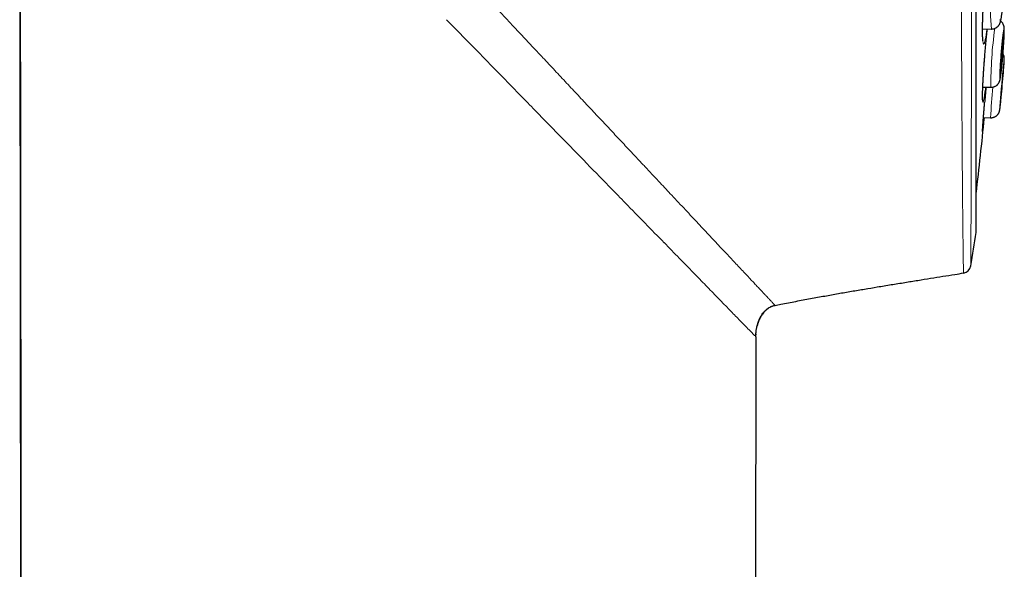
# Model space of a CAD drawing. Units: millimetres. Extents: x 8 to 947, y 12 to 926.
# Drawn here: x 687 to 720, y 880 to 899 of the extents above; entities that cross this region are included whole.
import ezdxf

# ---------------------------------------------------------------- set-up
doc = ezdxf.new("R2010")
doc.units = ezdxf.units.MM

msp = doc.modelspace()

# ---------------------------------------------------------------- linework, layer by layer
at = {"color": 7, "linetype": 'Continuous', "lineweight": 30}
for p, q in [((719.024, 891.548), (719.024, 924.883)), ((686.663, 789.805), (686.535, 913.602)), ((719.242, 898.427), (719.543, 898.423)), ((719.251, 896.454), (719.525, 896.446)), ((719.526, 896.446), (719.525, 896.446)), ((719.272, 895.421), (719.516, 895.412)), ((719.516, 895.412), (719.516, 895.412)), ((711.54, 887.976), (711.542, 888.05)), ((711.543, 888.074), (711.542, 888.038)), ((711.541, 887.976), (711.461, 812.695))]:
    msp.add_line(p, q, dxfattribs=at)
at = {"color": 8, "linetype": 'Continuous', "lineweight": 0}
for p, q in [((719.022, 891.518), (719.022, 908.216)), ((711.535, 887.982), (711.541, 887.976)), ((711.542, 888.038), (711.54, 887.976))]:
    msp.add_line(p, q, dxfattribs=at)
at = {"color": 8, "linetype": 'Continuous', "lineweight": 0, "flags": 128}
for points in [[(719.833, 898.742), (719.835, 898.725), (719.838, 898.713), (719.842, 898.706), (719.845, 898.703)], [(719.845, 898.703), (719.849, 898.705), (719.854, 898.712), (719.858, 898.724), (719.863, 898.74), (719.868, 898.76)], [(719.832, 896.722), (719.835, 896.724), (719.838, 896.731), (719.842, 896.742), (719.845, 896.758), (719.849, 896.779), (719.854, 896.803), (719.858, 896.832), (719.863, 896.866), (719.868, 896.903), (719.873, 896.943), (719.879, 896.988), (719.884, 897.035), (719.89, 897.085), (719.895, 897.138), (719.901, 897.194), (719.907, 897.251), (719.913, 897.311), (719.918, 897.371), (719.924, 897.433), (719.929, 897.496), (719.934, 897.559), (719.94, 897.623), (719.944, 897.686), (719.949, 897.748), (719.954, 897.81), (719.958, 897.87), (719.962, 897.928), (719.965, 897.985), (719.968, 898.04), (719.971, 898.092), (719.973, 898.141), (719.975, 898.187), (719.977, 898.23), (719.978, 898.269), (719.979, 898.304), (719.98, 898.336), (719.98, 898.363), (719.979, 898.386), (719.978, 898.405), (719.977, 898.419), (719.975, 898.428), (719.973, 898.433), (719.971, 898.434), (719.968, 898.429), (719.965, 898.42), (719.961, 898.406), (719.957, 898.388), (719.953, 898.365), (719.949, 898.338), (719.944, 898.307), (719.939, 898.272), (719.934, 898.233), (719.929, 898.191), (719.923, 898.145), (719.918, 898.096), (719.912, 898.044), (719.906, 897.99), (719.901, 897.933), (719.895, 897.875), (719.889, 897.815), (719.884, 897.753), (719.878, 897.691), (719.873, 897.628), (719.867, 897.565), (719.862, 897.502), (719.858, 897.439), (719.853, 897.377), (719.849, 897.316), (719.845, 897.256), (719.841, 897.199), (719.838, 897.143), (719.835, 897.09), (719.832, 897.039), (719.83, 896.991), (719.828, 896.947), (719.827, 896.906), (719.826, 896.869), (719.825, 896.835), (719.825, 896.806), (719.825, 896.781), (719.826, 896.76), (719.827, 896.743), (719.828, 896.731), (719.83, 896.724), (719.832, 896.722)], [(719.957, 897.053), (719.958, 897.055), (719.961, 897.104), (719.965, 897.15), (719.968, 897.193), (719.971, 897.232), (719.973, 897.267), (719.975, 897.299), (719.977, 897.326), (719.978, 897.349), (719.979, 897.367), (719.98, 897.381), (719.98, 897.391), (719.979, 897.395), (719.978, 897.395), (719.977, 897.391), (719.975, 897.382), (719.973, 897.368), (719.971, 897.349), (719.968, 897.327), (719.965, 897.3), (719.961, 897.268), (719.957, 897.233), (719.957, 897.225)]]:
    msp.add_lwpolyline(points, dxfattribs=at)
at = {"color": 7, "linetype": 'Continuous', "lineweight": 30, "flags": 128}
for points in [[(719.852, 896.967), (719.855, 896.969), (719.857, 896.976), (719.86, 896.988), (719.864, 897.004), (719.867, 897.025), (719.871, 897.05), (719.876, 897.079), (719.88, 897.112), (719.884, 897.149), (719.889, 897.189), (719.894, 897.233), (719.899, 897.279), (719.904, 897.327), (719.909, 897.377), (719.913, 897.429), (719.918, 897.482), (719.923, 897.535), (719.927, 897.589), (719.931, 897.643), (719.935, 897.697), (719.939, 897.749), (719.943, 897.8), (719.946, 897.85), (719.949, 897.897), (719.951, 897.942), (719.953, 897.984), (719.955, 898.023), (719.956, 898.058), (719.957, 898.089), (719.957, 898.117), (719.957, 898.14), (719.957, 898.159), (719.956, 898.173), (719.955, 898.183), (719.953, 898.188), (719.951, 898.188), (719.948, 898.184), (719.946, 898.174), (719.942, 898.16), (719.939, 898.142), (719.935, 898.119), (719.931, 898.092), (719.927, 898.06), (719.922, 898.025), (719.918, 897.987), (719.913, 897.945), (719.908, 897.9), (719.903, 897.853), (719.898, 897.804), (719.893, 897.753), (719.889, 897.701), (719.884, 897.647), (719.879, 897.593), (719.875, 897.539), (719.871, 897.486), (719.867, 897.433), (719.863, 897.381), (719.86, 897.33), (719.857, 897.282), (719.854, 897.236), (719.852, 897.192), (719.85, 897.152), (719.849, 897.115), (719.848, 897.082), (719.847, 897.052), (719.847, 897.027), (719.847, 897.005), (719.848, 896.989), (719.849, 896.977), (719.851, 896.97), (719.852, 896.967)], [(719.848, 895.93), (719.849, 895.932), (719.85, 895.939), (719.852, 895.951), (719.854, 895.968), (719.856, 895.988), (719.859, 896.014), (719.863, 896.043), (719.866, 896.076), (719.87, 896.113), (719.874, 896.153), (719.878, 896.196), (719.883, 896.242), (719.887, 896.291), (719.892, 896.341), (719.897, 896.393), (719.902, 896.446), (719.907, 896.499), (719.912, 896.553), (719.916, 896.607), (719.921, 896.66), (719.926, 896.713), (719.93, 896.764), (719.934, 896.813), (719.938, 896.861), (719.941, 896.905), (719.945, 896.947), (719.948, 896.986), (719.95, 897.021), (719.953, 897.052), (719.954, 897.08), (719.956, 897.103), (719.957, 897.122), (719.957, 897.136), (719.957, 897.145), (719.957, 897.15), (719.956, 897.15), (719.955, 897.146), (719.954, 897.136), (719.952, 897.122), (719.949, 897.103), (719.947, 897.08), (719.944, 897.053), (719.94, 897.022), (719.937, 896.987), (719.933, 896.948), (719.928, 896.906), (719.924, 896.862), (719.919, 896.815), (719.915, 896.765), (719.91, 896.714), (719.905, 896.662), (719.9, 896.609), (719.895, 896.555), (719.89, 896.501), (719.886, 896.447), (719.881, 896.394), (719.877, 896.342), (719.872, 896.292), (719.868, 896.244), (719.865, 896.198), (719.861, 896.154), (719.858, 896.114), (719.855, 896.077), (719.853, 896.044), (719.851, 896.014), (719.849, 895.989), (719.848, 895.968), (719.847, 895.952), (719.847, 895.94), (719.847, 895.932), (719.848, 895.93)]]:
    msp.add_lwpolyline(points, dxfattribs=at)
at = {"color": 8, "linetype": 'Continuous', "lineweight": 0}
for centre, radius, start, end in [((726.928, 899.095), 7.416, 167.217, 185.1937), ((733.51, 896.528), 13.985, 172.1223, 180.3363), ((739.153, 894.471), 19.66, 174.2172, 177.2582), ((711.761, 896.835), 8.147, 351.8823, 355.5705), ((722.106, 895.669), 2.281, 174.2703, 179.6037)]:
    msp.add_arc(centre, radius, start, end, dxfattribs=at)
at = {"color": 7, "linetype": 'Continuous', "lineweight": 30}
for centre, radius, start, end in [((769.326, 892.114), 49.634, 174.0889, 175.6288), ((662.772, 901.648), 57.37, 354.55695, 355.40636), ((589.937, 908.216), 130, 353.20595, 354.35107), ((610.287, 908.216), 110.01, 350.67085, 351.26965), ((718.824, 891.548), 0.2, 351.2697, 0), ((718.545, 890.431), 0.3, 279.2987, 350.6709)]:
    msp.add_arc(centre, radius, start, end, dxfattribs=at)
at = {"color": 8, "linetype": 'Continuous', "lineweight": 0}
for points, knots in [([(718.594, 890.141), (718.594, 890.145), (718.594, 890.155), (718.593, 890.183), (718.593, 890.217), (718.592, 890.253), (718.592, 890.29), (718.591, 890.331), (718.59, 890.378), (718.589, 890.429), (718.589, 890.485), (718.588, 890.546), (718.587, 890.625), (718.585, 890.724), (718.583, 890.848), (718.582, 890.984), (718.58, 891.128), (718.578, 891.278), (718.576, 891.433), (718.574, 891.598), (718.572, 891.773), (718.57, 891.957), (718.568, 892.173), (718.565, 892.423), (718.563, 892.712), (718.56, 893.017), (718.557, 893.331), (718.555, 893.65), (718.553, 893.944), (718.551, 894.219), (718.549, 894.469), (718.547, 894.726), (718.545, 894.99), (718.544, 895.26), (718.542, 895.543), (718.54, 895.839), (718.538, 896.148), (718.537, 896.464), (718.535, 896.787), (718.534, 897.116), (718.532, 897.422), (718.531, 897.701), (718.53, 897.954), (718.529, 898.209), (718.528, 898.49), (718.526, 898.799), (718.525, 899.134), (718.524, 899.475), (718.522, 899.82), (718.521, 900.169), (718.52, 900.53), (718.518, 900.904), (718.517, 901.29), (718.516, 901.68), (718.515, 902.074), (718.514, 902.473), (718.513, 902.839), (718.512, 903.17), (718.511, 903.468), (718.51, 903.767), (718.509, 904.093), (718.509, 904.446), (718.508, 904.827), (718.507, 905.21), (718.506, 905.595), (718.505, 905.982), (718.504, 906.378), (718.503, 906.785), (718.502, 907.201), (718.501, 907.618), (718.501, 908.037), (718.5, 908.456), (718.499, 908.838), (718.498, 909.182), (718.498, 909.488), (718.497, 909.794), (718.497, 910.126), (718.496, 910.485), (718.496, 910.868), (718.495, 911.251), (718.495, 911.633), (718.494, 912.014), (718.493, 912.402), (718.493, 912.796), (718.492, 913.197), (718.492, 913.596), (718.491, 913.992), (718.491, 914.386), (718.49, 914.741), (718.49, 915.059), (718.489, 915.341), (718.489, 915.621), (718.489, 915.918), (718.488, 916.231), (718.488, 916.56), (718.488, 916.887), (718.487, 917.21), (718.487, 917.529), (718.487, 917.845), (718.487, 918.157), (718.486, 918.455), (718.486, 918.74), (718.486, 919.05), (718.486, 919.391), (718.485, 919.763), (718.485, 920.126), (718.485, 920.457), (718.484, 920.759), (718.484, 921.032), (718.484, 921.3), (718.484, 921.561), (718.484, 921.817), (718.484, 922.099), (718.484, 922.403), (718.484, 922.704), (718.484, 922.972), (718.484, 923.211), (718.483, 923.441), (718.483, 923.663), (718.483, 923.876), (718.483, 924.073), (718.483, 924.254), (718.483, 924.42), (718.483, 924.579), (718.483, 924.73), (718.483, 924.874), (718.483, 925.027), (718.483, 925.185), (718.483, 925.338), (718.483, 925.469), (718.483, 925.582), (718.483, 925.683), (718.483, 925.762), (718.483, 925.824), (718.483, 925.871), (718.483, 925.913), (718.483, 925.956), (718.483, 925.996), (718.483, 926.027), (718.483, 926.043), (718.483, 926.045), (718.483, 926.045)], [0, 0, 0, 0, 0.007766, 0.015616, 0.023467, 0.028741, 0.034016, 0.039296, 0.044577, 0.049897, 0.055218, 0.060544, 0.06587, 0.074198, 0.082527, 0.090877, 0.099228, 0.106914, 0.1146, 0.122286, 0.130011, 0.137738, 0.145463, 0.155806, 0.166148, 0.176533, 0.186917, 0.196549, 0.20619, 0.213219, 0.22025, 0.227279, 0.234338, 0.241398, 0.248457, 0.256008, 0.26356, 0.271111, 0.278698, 0.286287, 0.293874, 0.29943, 0.304986, 0.310549, 0.316111, 0.323158, 0.330205, 0.337251, 0.344327, 0.351404, 0.35848, 0.36605, 0.37362, 0.38119, 0.388798, 0.396406, 0.404014, 0.409585, 0.415157, 0.420735, 0.426314, 0.433326, 0.440338, 0.44735, 0.454391, 0.461433, 0.468474, 0.476005, 0.483537, 0.491068, 0.498636, 0.506205, 0.513773, 0.519316, 0.524858, 0.530407, 0.535956, 0.542953, 0.54995, 0.556947, 0.563972, 0.570999, 0.578025, 0.585539, 0.593054, 0.600568, 0.60812, 0.615672, 0.623223, 0.628753, 0.634283, 0.639819, 0.645356, 0.652049, 0.658745, 0.665463, 0.672181, 0.67891, 0.685639, 0.69239, 0.699144, 0.705267, 0.711393, 0.720082, 0.728771, 0.737486, 0.7462, 0.753222, 0.760245, 0.767267, 0.774319, 0.781372, 0.788425, 0.798242, 0.808069, 0.815887, 0.823705, 0.831523, 0.839381, 0.847241, 0.8551, 0.862118, 0.869136, 0.876154, 0.883202, 0.890251, 0.8973, 0.907112, 0.916933, 0.92539, 0.933846, 0.942325, 0.950805, 0.95649, 0.962174, 0.967866, 0.973558, 0.982145, 0.990731, 0.999343, 1, 1, 1, 1]), ([(718.879, 925.816), (718.879, 925.815), (718.879, 925.813), (718.88, 925.798), (718.88, 925.773), (718.88, 925.733), (718.88, 925.677), (718.88, 925.607), (718.88, 925.523), (718.88, 925.431), (718.88, 925.333), (718.88, 925.23), (718.88, 925.108), (718.88, 924.962), (718.88, 924.789), (718.88, 924.6), (718.88, 924.396), (718.88, 924.174), (718.88, 923.932), (718.88, 923.671), (718.88, 923.394), (718.88, 923.111), (718.88, 922.824), (718.88, 922.538), (718.88, 922.244), (718.88, 921.944), (718.879, 921.633), (718.879, 921.311), (718.879, 920.983), (718.879, 920.649), (718.879, 920.309), (718.879, 919.961), (718.879, 919.604), (718.879, 919.214), (718.879, 918.79), (718.879, 918.352), (718.879, 917.926), (718.879, 917.515), (718.878, 917.096), (718.878, 916.67), (718.878, 916.236), (718.878, 915.796), (718.878, 915.35), (718.878, 914.899), (718.877, 914.442), (718.877, 913.98), (718.877, 913.519), (718.877, 913.059), (718.877, 912.6), (718.877, 912.138), (718.876, 911.673), (718.876, 911.174), (718.876, 910.641), (718.876, 910.09), (718.875, 909.555), (718.875, 909.034), (718.875, 908.513), (718.874, 908), (718.874, 907.496), (718.874, 907.001), (718.873, 906.504), (718.873, 906.004), (718.873, 905.501), (718.872, 905.02), (718.872, 904.561), (718.872, 904.098), (718.871, 903.613), (718.871, 903.109), (718.87, 902.609), (718.87, 902.122), (718.869, 901.648), (718.869, 901.187), (718.868, 900.728), (718.868, 900.272), (718.867, 899.819), (718.867, 899.39), (718.866, 898.984), (718.866, 898.58), (718.865, 898.164), (718.865, 897.736), (718.864, 897.317), (718.863, 896.914), (718.863, 896.527), (718.862, 896.156), (718.861, 895.791), (718.861, 895.434), (718.86, 895.084), (718.859, 894.758), (718.858, 894.454), (718.858, 894.155), (718.857, 893.851), (718.856, 893.543), (718.855, 893.248), (718.854, 892.966), (718.853, 892.693), (718.852, 892.431), (718.851, 892.18), (718.85, 891.944), (718.849, 891.731), (718.848, 891.539), (718.848, 891.364), (718.847, 891.199), (718.846, 891.047), (718.845, 890.909), (718.844, 890.788), (718.844, 890.68), (718.843, 890.587), (718.843, 890.51), (718.842, 890.451), (718.842, 890.411), (718.842, 890.387), (718.842, 890.384), (718.841, 890.383)], [0, 0, 0, 0, 0.007395, 0.014791, 0.022186, 0.031146, 0.040111, 0.049078, 0.058043, 0.067002, 0.074547, 0.082092, 0.089636, 0.09931, 0.108991, 0.118675, 0.128355, 0.13803, 0.148154, 0.158283, 0.168413, 0.178537, 0.18769, 0.196843, 0.205656, 0.214474, 0.223293, 0.232111, 0.240924, 0.249455, 0.257991, 0.266528, 0.275064, 0.283595, 0.293852, 0.30411, 0.312915, 0.321721, 0.330526, 0.339377, 0.348229, 0.357079, 0.365928, 0.374783, 0.383639, 0.392493, 0.401343, 0.40991, 0.418482, 0.427055, 0.435627, 0.444195, 0.454495, 0.464796, 0.474189, 0.483586, 0.492983, 0.502376, 0.511302, 0.52023, 0.529156, 0.538288, 0.547422, 0.556554, 0.564644, 0.572734, 0.582172, 0.591614, 0.601056, 0.610494, 0.619463, 0.628434, 0.637404, 0.646581, 0.655761, 0.664938, 0.673068, 0.681199, 0.690615, 0.700034, 0.709454, 0.71887, 0.727816, 0.736764, 0.74571, 0.75486, 0.764012, 0.773163, 0.781268, 0.789372, 0.79888, 0.808394, 0.817911, 0.827425, 0.836933, 0.846867, 0.856806, 0.866745, 0.876679, 0.885651, 0.894624, 0.904135, 0.913653, 0.923172, 0.93269, 0.942201, 0.952151, 0.962106, 0.97206, 0.98201, 0.991005, 1, 1, 1, 1]), ([(703.152, 898.68), (702.998, 898.843), (702.69, 899.172), (702.223, 899.67), (701.748, 900.177), (701.265, 900.691), (700.775, 901.214), (700.276, 901.746), (699.769, 902.287), (699.253, 902.837), (698.728, 903.397), (698.376, 903.772), (698.198, 903.962)], [0, 0, 0, 0, 0.093817, 0.188679, 0.284693, 0.381977, 0.48066, 0.580877, 0.682768, 0.786483, 0.892174, 1, 1, 1, 1]), ([(719.461, 901.167), (719.46, 901.164), (719.456, 901.146), (719.447, 901.102), (719.435, 901.035), (719.422, 900.957), (719.41, 900.869), (719.397, 900.771), (719.384, 900.666), (719.371, 900.553), (719.359, 900.433), (719.346, 900.307), (719.334, 900.176), (719.322, 900.041), (719.311, 899.903), (719.301, 899.763), (719.291, 899.621), (719.282, 899.479), (719.273, 899.338), (719.266, 899.199), (719.259, 899.063), (719.253, 898.93), (719.249, 898.802), (719.245, 898.68), (719.242, 898.564), (719.241, 898.456), (719.241, 898.356), (719.241, 898.264), (719.243, 898.182), (719.246, 898.11), (719.249, 898.049), (719.254, 897.998), (719.26, 897.961), (719.266, 897.936), (719.272, 897.92), (719.279, 897.912), (719.288, 897.915), (719.297, 897.929), (719.308, 897.955), (719.319, 897.992), (719.33, 898.041), (719.342, 898.101), (719.354, 898.172), (719.367, 898.253), (719.379, 898.337), (719.387, 898.398), (719.39, 898.425)], [0, 0, 0, 0, 0.004303, 0.027877, 0.051368, 0.074858, 0.098433, 0.122007, 0.145497, 0.168988, 0.192562, 0.216137, 0.239627, 0.263118, 0.286692, 0.310266, 0.333757, 0.357247, 0.380822, 0.404396, 0.427887, 0.451377, 0.474952, 0.498526, 0.522016, 0.545507, 0.569081, 0.592656, 0.616146, 0.639637, 0.663211, 0.686785, 0.710276, 0.729855, 0.749458, 0.769037, 0.792527, 0.816102, 0.839676, 0.863167, 0.886657, 0.910231, 0.933806, 0.957296, 0.980787, 1, 1, 1, 1]), ([(701.038, 898.74), (701.398, 898.37), (702.112, 897.639), (703.156, 896.569), (704.159, 895.541), (705.113, 894.563), (706.017, 893.637), (706.585, 893.055), (706.865, 892.767)], [0, 0, 0, 0, 0.177433, 0.351177, 0.520879, 0.685218, 0.844681, 1, 1, 1, 1]), ([(704.306, 897.449), (704.255, 897.504), (704.147, 897.619), (703.977, 897.8), (703.793, 897.997), (703.593, 898.21), (703.378, 898.439), (703.229, 898.598), (703.152, 898.68)], [0, 0, 0, 0, 0.135182, 0.282742, 0.442833, 0.615623, 0.801283, 1, 1, 1, 1]), ([(719.401, 898.425), (719.399, 898.409), (719.393, 898.352), (719.383, 898.249), (719.37, 898.116), (719.358, 897.979), (719.345, 897.839), (719.333, 897.698), (719.322, 897.556), (719.31, 897.415), (719.3, 897.275), (719.29, 897.138), (719.281, 897.004), (719.273, 896.874), (719.265, 896.75), (719.259, 896.632), (719.253, 896.521), (719.248, 896.418), (719.245, 896.323), (719.242, 896.242), (719.241, 896.174), (719.241, 896.118), (719.241, 896.065), (719.242, 896.019), (719.244, 895.982), (719.248, 895.956), (719.252, 895.941), (719.258, 895.939), (719.264, 895.949), (719.271, 895.971), (719.279, 896.004), (719.288, 896.049), (719.298, 896.105), (719.308, 896.172), (719.319, 896.248), (719.331, 896.336), (719.34, 896.404), (719.344, 896.445), (719.345, 896.451)], [0, 0, 0, 0, 0.0114351, 0.0407407, 0.0700463, 0.0994566, 0.128867, 0.1581726, 0.1874782, 0.2168886, 0.2462989, 0.2756045, 0.3049101, 0.3343205, 0.3637308, 0.3930364, 0.422342, 0.4517524, 0.4811627, 0.5104683, 0.5348902, 0.5593423, 0.5837643, 0.6130699, 0.6424802, 0.6718906, 0.7011962, 0.7305018, 0.7599121, 0.7893225, 0.8186281, 0.8479337, 0.877344, 0.9067543, 0.93606, 0.9653656, 0.9947759, 1, 1, 1, 1]), ([(707.323, 894.233), (707.208, 894.355), (706.977, 894.601), (706.622, 894.979), (706.258, 895.367), (705.885, 895.765), (705.503, 896.173), (705.112, 896.59), (704.713, 897.016), (704.442, 897.304), (704.306, 897.449)], [0, 0, 0, 0, 0.119674, 0.240783, 0.36343, 0.487679, 0.613501, 0.740854, 0.869699, 1, 1, 1, 1]), ([(719.313, 895.925), (719.312, 895.912), (719.307, 895.854), (719.299, 895.758), (719.289, 895.637), (719.28, 895.524), (719.272, 895.419), (719.264, 895.321), (719.259, 895.243), (719.254, 895.182), (719.251, 895.136), (719.249, 895.093), (719.246, 895.047), (719.243, 895.002), (719.241, 894.961), (719.241, 894.931), (719.241, 894.913), (719.242, 894.906), (719.245, 894.912), (719.248, 894.93), (719.253, 894.96), (719.258, 894.998), (719.262, 895.031), (719.264, 895.046)], [0, 0, 0, 0, 0.016087, 0.069911, 0.12452, 0.177211, 0.230653, 0.284478, 0.339087, 0.372338, 0.405773, 0.439301, 0.473016, 0.525707, 0.579149, 0.632974, 0.687583, 0.740274, 0.793716, 0.847541, 0.90215, 0.95484, 1, 1, 1, 1]), ([(708.683, 892.782), (708.62, 892.85), (708.489, 892.989), (708.285, 893.207), (708.066, 893.441), (707.833, 893.689), (707.584, 893.954), (707.411, 894.138), (707.323, 894.233)], [0, 0, 0, 0, 0.145924, 0.299942, 0.462169, 0.632757, 0.811945, 1, 1, 1, 1]), ([(706.865, 892.766), (706.945, 892.684), (707.257, 892.364), (707.787, 891.821), (708.211, 891.386), (708.423, 891.169)], [0, 0, 0, 0, 0.147728, 0.573869, 1, 1, 1, 1]), ([(711.019, 890.292), (710.918, 890.399), (710.714, 890.615), (710.369, 890.983), (709.994, 891.383), (709.586, 891.819), (709.15, 892.284), (708.84, 892.615), (708.683, 892.782)], [0, 0, 0, 0, 0.15953, 0.321823, 0.487013, 0.655133, 0.826152, 1, 1, 1, 1]), ([(708.424, 891.17), (708.598, 890.992), (708.942, 890.64), (709.415, 890.156), (709.85, 889.709), (710.105, 889.447), (710.231, 889.318)], [0, 0, 0, 0, 0.257374, 0.509732, 0.757191, 1, 1, 1, 1]), ([(712.191, 889.042), (712.191, 889.042), (712.189, 889.044), (712.181, 889.053), (712.166, 889.069), (712.145, 889.092), (712.12, 889.118), (712.092, 889.148), (712.054, 889.188), (712.02, 889.224), (711.996, 889.251), (711.988, 889.258), (711.981, 889.266), (711.974, 889.274), (711.966, 889.282), (711.958, 889.291), (711.934, 889.317), (711.89, 889.363), (711.821, 889.437), (711.742, 889.521), (711.652, 889.617), (711.551, 889.725), (711.438, 889.846), (711.312, 889.98), (711.173, 890.128), (711.071, 890.236), (711.019, 890.292)], [0, 0, 0, 0, 0.006418, 0.051092, 0.100043, 0.153317, 0.195166, 0.239401, 0.286055, 0.351398, 0.359004, 0.366665, 0.374381, 0.382153, 0.38998, 0.397863, 0.405802, 0.461138, 0.519149, 0.579895, 0.643439, 0.709852, 0.777944, 0.848946, 0.922937, 1, 1, 1, 1]), ([(710.231, 889.316), (710.36, 889.184), (710.618, 888.919), (710.936, 888.593), (711.182, 888.342), (711.357, 888.164), (711.476, 888.042), (711.511, 888.006), (711.529, 887.988)], [0, 0, 0, 0, 0.182548, 0.365069, 0.547588, 0.698464, 0.84928, 1, 1, 1, 1]), ([(711.529, 887.988), (711.53, 887.987), (711.532, 887.985), (711.534, 887.983), (711.535, 887.982)], [0, 0, 0, 0, 0.500132, 1, 1, 1, 1])]:
    msp.add_open_spline(points, degree=3, knots=knots, dxfattribs=at)
at = {"color": 7, "linetype": 'Continuous', "lineweight": 30}
for points, knots in [([(686.537, 913.601), (686.538, 912.728), (686.54, 910.989), (686.543, 908.387), (686.546, 905.8), (686.55, 903.229), (686.553, 900.689), (686.556, 898.179), (686.559, 895.698), (686.562, 893.233), (686.565, 890.766), (686.568, 888.297), (686.571, 885.827), (686.574, 883.373), (686.577, 880.934), (686.58, 878.51), (686.583, 876.102), (686.585, 873.71), (686.588, 871.333), (686.591, 868.971), (686.594, 866.625), (686.597, 864.294), (686.599, 861.978), (686.602, 859.678), (686.605, 857.457), (686.607, 855.313), (686.61, 853.245), (686.612, 851.191), (686.614, 849.149), (686.616, 847.12), (686.619, 845.046), (686.621, 842.926), (686.624, 840.762), (686.626, 838.614), (686.628, 836.481), (686.63, 834.375), (686.633, 832.298), (686.635, 830.247), (686.637, 828.212), (686.639, 826.178), (686.641, 824.145), (686.643, 822.114), (686.645, 820.099), (686.647, 818.098), (686.649, 816.114), (686.651, 814.144), (686.652, 812.19), (686.654, 810.252), (686.656, 808.329), (686.658, 806.421), (686.659, 804.529), (686.661, 802.652), (686.663, 800.791), (686.664, 798.884), (686.666, 796.933), (686.668, 794.939), (686.669, 792.963), (686.671, 791.258), (686.672, 790.21), (686.672, 789.815)], [0, 0, 0, 0, 0.021142, 0.042161, 0.063055, 0.083826, 0.104472, 0.124628, 0.144665, 0.164582, 0.18438, 0.204457, 0.22441, 0.244239, 0.263942, 0.28352, 0.302974, 0.322303, 0.341507, 0.360586, 0.379541, 0.39837, 0.417075, 0.435655, 0.45411, 0.470917, 0.48762, 0.504217, 0.52071, 0.537098, 0.553381, 0.570986, 0.588467, 0.605824, 0.623057, 0.640165, 0.656847, 0.67341, 0.689852, 0.706175, 0.722707, 0.739115, 0.755398, 0.771557, 0.787591, 0.8035, 0.819284, 0.834944, 0.85048, 0.865891, 0.881177, 0.896339, 0.911376, 0.926288, 0.942549, 0.958658, 0.974617, 0.990425, 1, 1, 1, 1]), ([(719.259, 898.01), (719.259, 898.011), (719.258, 898.011), (719.257, 898.017), (719.256, 898.026), (719.254, 898.04), (719.252, 898.059), (719.25, 898.082), (719.248, 898.11), (719.246, 898.142), (719.245, 898.178), (719.244, 898.219), (719.243, 898.264), (719.242, 898.313), (719.242, 898.365), (719.242, 898.421), (719.242, 898.481), (719.243, 898.543), (719.244, 898.609), (719.246, 898.677), (719.248, 898.747), (719.25, 898.82), (719.253, 898.895), (719.256, 898.971), (719.259, 899.048), (719.263, 899.127), (719.267, 899.207), (719.271, 899.288), (719.276, 899.37), (719.281, 899.453), (719.286, 899.536), (719.291, 899.62), (719.297, 899.703), (719.303, 899.786), (719.309, 899.869), (719.316, 899.95), (719.322, 900.031), (719.329, 900.111), (719.336, 900.19), (719.343, 900.267), (719.35, 900.342), (719.357, 900.415), (719.365, 900.484), (719.372, 900.552), (719.379, 900.618), (719.387, 900.681), (719.394, 900.742), (719.402, 900.8), (719.409, 900.855), (719.417, 900.907), (719.424, 900.955), (719.431, 900.999), (719.438, 901.038), (719.444, 901.074), (719.45, 901.104), (719.456, 901.129), (719.46, 901.149), (719.463, 901.161), (719.465, 901.166), (719.465, 901.167)], [0, 0, 0, 0, 0.010335, 0.021955, 0.034858, 0.04896, 0.064102, 0.080081, 0.096697, 0.113761, 0.131077, 0.148693, 0.166612, 0.184774, 0.203129, 0.221639, 0.240268, 0.258985, 0.277763, 0.296576, 0.3154, 0.334211, 0.352992, 0.371732, 0.390422, 0.409033, 0.427613, 0.446358, 0.465108, 0.48387, 0.502647, 0.521444, 0.540268, 0.559109, 0.577815, 0.596568, 0.615386, 0.634236, 0.653079, 0.671876, 0.690593, 0.709207, 0.727479, 0.74591, 0.764476, 0.783156, 0.80192, 0.820735, 0.839556, 0.858327, 0.876996, 0.895505, 0.913787, 0.931764, 0.949339, 0.966391, 0.981098, 0.996674, 1, 1, 1, 1]), ([(719.543, 898.424), (719.549, 898.424), (719.566, 898.423), (719.595, 898.427), (719.628, 898.434), (719.66, 898.444), (719.689, 898.458), (719.716, 898.474), (719.74, 898.492), (719.762, 898.511), (719.78, 898.532), (719.796, 898.552), (719.809, 898.571), (719.82, 898.59), (719.829, 898.609), (719.836, 898.627), (719.843, 898.646), (719.85, 898.666), (719.857, 898.692), (719.864, 898.723), (719.871, 898.759), (719.878, 898.796), (719.884, 898.836), (719.891, 898.878), (719.897, 898.923), (719.903, 898.971), (719.909, 899.02), (719.914, 899.072), (719.92, 899.126), (719.925, 899.181), (719.931, 899.238), (719.936, 899.296), (719.941, 899.356), (719.945, 899.416), (719.95, 899.477), (719.954, 899.539), (719.958, 899.6), (719.962, 899.661), (719.965, 899.722), (719.968, 899.782), (719.971, 899.841), (719.974, 899.899), (719.976, 899.955), (719.978, 900.01), (719.979, 900.063), (719.98, 900.113), (719.981, 900.162), (719.981, 900.208), (719.981, 900.252), (719.98, 900.293), (719.979, 900.332), (719.977, 900.37), (719.974, 900.409), (719.97, 900.443), (719.965, 900.472), (719.96, 900.494), (719.955, 900.515), (719.948, 900.536), (719.938, 900.557), (719.927, 900.58), (719.912, 900.604), (719.894, 900.628), (719.873, 900.651), (719.849, 900.672), (719.822, 900.691), (719.793, 900.707), (719.762, 900.72), (719.73, 900.73), (719.707, 900.733), (719.696, 900.735)], [0, 0, 0, 0, 0.005506, 0.016171, 0.026574, 0.036737, 0.046669, 0.056371, 0.065833, 0.075035, 0.083947, 0.092558, 0.100929, 0.109237, 0.117738, 0.126765, 0.136846, 0.148768, 0.163965, 0.186024, 0.208202, 0.22859, 0.247957, 0.268367, 0.28812, 0.307476, 0.326578, 0.345507, 0.364316, 0.383037, 0.401693, 0.420301, 0.438873, 0.45742, 0.475949, 0.494467, 0.512981, 0.531496, 0.550015, 0.568546, 0.587094, 0.605668, 0.624276, 0.64293, 0.661645, 0.680442, 0.699347, 0.718402, 0.73767, 0.75725, 0.777319, 0.798217, 0.820731, 0.84736, 0.862527, 0.87327, 0.882938, 0.891982, 0.900867, 0.909809, 0.91905, 0.928651, 0.938542, 0.948624, 0.958822, 0.96909, 0.979398, 0.98973, 1, 1, 1, 1]), ([(719.525, 896.447), (719.531, 896.446), (719.549, 896.446), (719.578, 896.449), (719.611, 896.455), (719.642, 896.466), (719.672, 896.479), (719.699, 896.494), (719.723, 896.512), (719.745, 896.532), (719.764, 896.552), (719.78, 896.572), (719.793, 896.592), (719.803, 896.61), (719.811, 896.628), (719.818, 896.644), (719.824, 896.659), (719.828, 896.674), (719.833, 896.69), (719.838, 896.71), (719.843, 896.735), (719.848, 896.764), (719.854, 896.797), (719.859, 896.832), (719.864, 896.87), (719.87, 896.911), (719.875, 896.955), (719.881, 897.002), (719.886, 897.05), (719.892, 897.101), (719.897, 897.154), (719.903, 897.209), (719.908, 897.265), (719.914, 897.323), (719.919, 897.382), (719.925, 897.442), (719.93, 897.502), (719.935, 897.563), (719.94, 897.624), (719.945, 897.685), (719.949, 897.745), (719.953, 897.804), (719.957, 897.862), (719.961, 897.919), (719.965, 897.975), (719.968, 898.029), (719.971, 898.08), (719.973, 898.13), (719.976, 898.177), (719.977, 898.221), (719.979, 898.263), (719.98, 898.302), (719.981, 898.339), (719.981, 898.373), (719.981, 898.406), (719.98, 898.434), (719.978, 898.458), (719.976, 898.477), (719.974, 898.494), (719.971, 898.511), (719.967, 898.53), (719.961, 898.549), (719.953, 898.571), (719.942, 898.594), (719.928, 898.619), (719.911, 898.644), (719.89, 898.667), (719.872, 898.685), (719.86, 898.693), (719.857, 898.695)], [0, 0, 0, 0, 0.005689, 0.016621, 0.027273, 0.037663, 0.047799, 0.057679, 0.067293, 0.076613, 0.08559, 0.094152, 0.102238, 0.109886, 0.117291, 0.124795, 0.132711, 0.141571, 0.152135, 0.165727, 0.185642, 0.208042, 0.228893, 0.248682, 0.269557, 0.289774, 0.309609, 0.329211, 0.348658, 0.367998, 0.387262, 0.40647, 0.425636, 0.444772, 0.463885, 0.482981, 0.502067, 0.521145, 0.540221, 0.559298, 0.578378, 0.597466, 0.616567, 0.635684, 0.654826, 0.673998, 0.693212, 0.71248, 0.731823, 0.751266, 0.770852, 0.790644, 0.810756, 0.831391, 0.852993, 0.876761, 0.892433, 0.905882, 0.915551, 0.924198, 0.932279, 0.940265, 0.948452, 0.957187, 0.966544, 0.976383, 0.986527, 0.996859, 1, 1, 1, 1]), ([(719.246, 896.015), (719.246, 896.015), (719.246, 896.014), (719.245, 896.018), (719.244, 896.026), (719.244, 896.038), (719.243, 896.054), (719.242, 896.076), (719.242, 896.102), (719.242, 896.132), (719.242, 896.167), (719.242, 896.206), (719.243, 896.249), (719.245, 896.296), (719.246, 896.347), (719.248, 896.401), (719.251, 896.458), (719.253, 896.519), (719.257, 896.583), (719.26, 896.649), (719.264, 896.719), (719.268, 896.79), (719.272, 896.864), (719.277, 896.939), (719.282, 897.016), (719.287, 897.094), (719.293, 897.173), (719.299, 897.254), (719.305, 897.335), (719.311, 897.418), (719.317, 897.501), (719.324, 897.584), (719.331, 897.668), (719.338, 897.751), (719.345, 897.834), (719.352, 897.917), (719.36, 897.998), (719.367, 898.079), (719.375, 898.159), (719.382, 898.238), (719.39, 898.314), (719.396, 898.377), (719.4, 898.413), (719.401, 898.425)], [0, 0, 0, 0, 0.008297, 0.023642, 0.041108, 0.060585, 0.081794, 0.104369, 0.127942, 0.152201, 0.176912, 0.201842, 0.226939, 0.252358, 0.278038, 0.30393, 0.329993, 0.356191, 0.382488, 0.408853, 0.435255, 0.461661, 0.488043, 0.51438, 0.540654, 0.566855, 0.592968, 0.618931, 0.645169, 0.671408, 0.697657, 0.723924, 0.750216, 0.776541, 0.802901, 0.82911, 0.855309, 0.881612, 0.907978, 0.934359, 0.960696, 0.986942, 1, 1, 1, 1]), ([(719.958, 897.059), (719.958, 897.063), (719.96, 897.083), (719.962, 897.117), (719.966, 897.161), (719.969, 897.202), (719.972, 897.24), (719.974, 897.275), (719.976, 897.306), (719.978, 897.334), (719.979, 897.36), (719.98, 897.383), (719.981, 897.4), (719.981, 897.415), (719.981, 897.426), (719.98, 897.436), (719.979, 897.448), (719.978, 897.462), (719.975, 897.479), (719.971, 897.499), (719.963, 897.523), (719.953, 897.549), (719.943, 897.568), (719.937, 897.577), (719.936, 897.579)], [0, 0, 0, 0, 0.015049, 0.08278, 0.150618, 0.218606, 0.286804, 0.355311, 0.424293, 0.494055, 0.565216, 0.639272, 0.721248, 0.761285, 0.790203, 0.813232, 0.834115, 0.854523, 0.87576, 0.900092, 0.928644, 0.960526, 0.994274, 1, 1, 1, 1]), ([(719.358, 896.451), (719.358, 896.444), (719.353, 896.389), (719.344, 896.288), (719.332, 896.15), (719.321, 896.028), (719.315, 895.955), (719.313, 895.925)], [0, 0, 0, 0, 0.039694, 0.300112, 0.564327, 0.819261, 1, 1, 1, 1]), ([(719.516, 895.412), (719.522, 895.412), (719.54, 895.411), (719.569, 895.414), (719.602, 895.421), (719.633, 895.431), (719.663, 895.444), (719.69, 895.459), (719.714, 895.477), (719.736, 895.496), (719.756, 895.517), (719.772, 895.538), (719.786, 895.559), (719.797, 895.58), (719.805, 895.598), (719.811, 895.614), (719.815, 895.627), (719.818, 895.638), (719.821, 895.649), (719.823, 895.658), (719.825, 895.668), (719.827, 895.68), (719.829, 895.696), (719.832, 895.716), (719.835, 895.741), (719.838, 895.769), (719.842, 895.801), (719.846, 895.836), (719.85, 895.874), (719.854, 895.915), (719.859, 895.959), (719.863, 896.005), (719.868, 896.052), (719.871, 896.084), (719.873, 896.099)], [0, 0, 0, 0, 0.014885, 0.042474, 0.069339, 0.09552, 0.121031, 0.145871, 0.170016, 0.193424, 0.216019, 0.237668, 0.258134, 0.277004, 0.29381, 0.308558, 0.322003, 0.335293, 0.349493, 0.365847, 0.386291, 0.414138, 0.458025, 0.510509, 0.560666, 0.613854, 0.664677, 0.714418, 0.763591, 0.812428, 0.861049, 0.909527, 0.957903, 1, 1, 1, 1]), ([(719.873, 896.099), (719.873, 896.101), (719.875, 896.12), (719.878, 896.155), (719.881, 896.189), (719.883, 896.204)], [0, 0, 0, 0, 0.065883, 0.578024, 1, 1, 1, 1]), ([(719.242, 894.947), (719.242, 894.947), (719.242, 894.947), (719.242, 894.95), (719.242, 894.957), (719.242, 894.969), (719.243, 894.985), (719.244, 895.006), (719.245, 895.032), (719.247, 895.062), (719.249, 895.096), (719.251, 895.135), (719.254, 895.176), (719.257, 895.222), (719.261, 895.271), (719.265, 895.324), (719.269, 895.38), (719.273, 895.439), (719.278, 895.501), (719.283, 895.567), (719.289, 895.635), (719.295, 895.705), (719.301, 895.778), (719.307, 895.851), (719.311, 895.902), (719.313, 895.926)], [0, 0, 0, 0, 0.014008, 0.041528, 0.074344, 0.111928, 0.153178, 0.196891, 0.242112, 0.288199, 0.334753, 0.381534, 0.428325, 0.475021, 0.522034, 0.569348, 0.61692, 0.664707, 0.712667, 0.760753, 0.808922, 0.857126, 0.905309, 0.953432, 1, 1, 1, 1]), ([(719.264, 895.046), (719.264, 895.049), (719.267, 895.069), (719.272, 895.117), (719.28, 895.19), (719.289, 895.274), (719.298, 895.35), (719.303, 895.402), (719.305, 895.42)], [0, 0, 0, 0, 0.033042, 0.247755, 0.465598, 0.675788, 0.888978, 1, 1, 1, 1]), ([(712.192, 889.039), (712.258, 889.053), (712.494, 889.1), (712.896, 889.177), (713.391, 889.27), (713.873, 889.358), (714.339, 889.441), (714.791, 889.519), (715.232, 889.594), (715.68, 889.669), (716.135, 889.744), (716.595, 889.818), (717.041, 889.89), (717.474, 889.96), (717.894, 890.027), (718.265, 890.087), (718.497, 890.125), (718.594, 890.141)], [0, 0, 0, 0, 0.03138, 0.111055, 0.188722, 0.264413, 0.336862, 0.407467, 0.476258, 0.543263, 0.617275, 0.689062, 0.758666, 0.826129, 0.891494, 0.954804, 1, 1, 1, 1]), ([(718.594, 890.135), (718.594, 890.135), (718.594, 890.135), (718.594, 890.141), (718.594, 890.141)], [0, 0, 0, 0, 0.99182, 1, 1, 1, 1]), ([(711.542, 888.05), (711.542, 888.053), (711.542, 888.08), (711.547, 888.123), (711.553, 888.18), (711.561, 888.232), (711.572, 888.289), (711.586, 888.353), (711.605, 888.42), (711.628, 888.488), (711.652, 888.55), (711.678, 888.604), (711.702, 888.652), (711.73, 888.7), (711.762, 888.748), (711.799, 888.797), (711.841, 888.846), (711.89, 888.893), (711.943, 888.935), (711.998, 888.971), (712.055, 889.001), (712.119, 889.027), (712.166, 889.039), (712.19, 889.045)], [0, 0, 0, 0, 0.007567, 0.057429, 0.095933, 0.132608, 0.17186, 0.225455, 0.284571, 0.34397, 0.401498, 0.446086, 0.489346, 0.531254, 0.575444, 0.627431, 0.676553, 0.730768, 0.789975, 0.837694, 0.888386, 0.942327, 1, 1, 1, 1]), ([(712.198, 889.036), (712.18, 889.032), (712.143, 889.024), (712.09, 889.006), (712.038, 888.983), (711.988, 888.956), (711.941, 888.924), (711.881, 888.878), (711.822, 888.819), (711.765, 888.748), (711.72, 888.68), (711.681, 888.609), (711.642, 888.525), (711.607, 888.43), (711.589, 888.359), (711.58, 888.325)], [0, 0, 0, 0, 0.055781, 0.111965, 0.169437, 0.227358, 0.283228, 0.339464, 0.454279, 0.53407, 0.614495, 0.696606, 0.779182, 0.893919, 1, 1, 1, 1])]:
    msp.add_open_spline(points, degree=3, knots=knots, dxfattribs=at)

doc.saveas('drawing.dxf')
